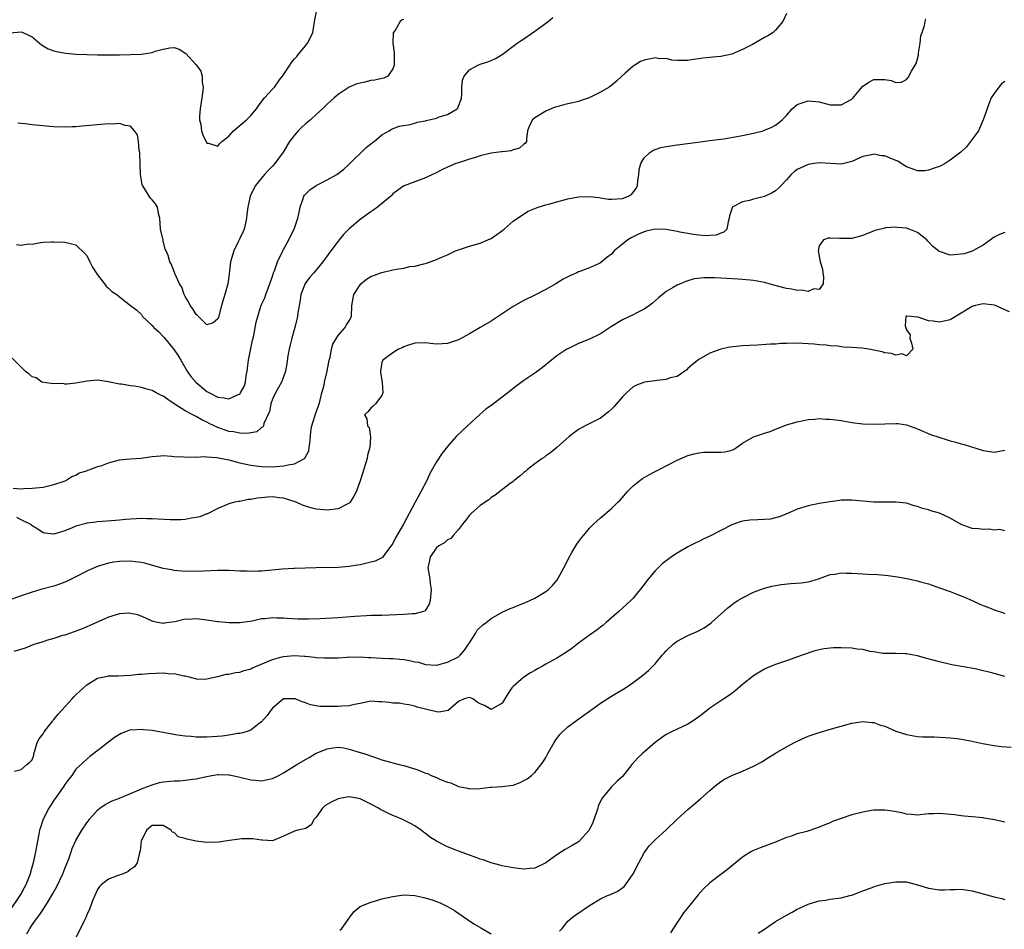
# Model space of a CAD drawing. Units: inches. Extents: x 2610000 to 2613000, y 1500000 to 1503000.
# Drawn here: x 2610159 to 2610339, y 1501259 to 1501425 of the extents above; entities that cross this region are included whole.
import ezdxf

# ---------------------------------------------------------------- set-up
doc = ezdxf.new("R2010")
doc.units = ezdxf.units.IN
doc.header["$MEASUREMENT"] = 0
doc.layers.add('LD26101500_2ft', color=217, linetype='Continuous')

msp = doc.modelspace()

# ---------------------------------------------------------------- linework, layer by layer
at = {"layer": 'LD26101500_2ft'}
for points, elevation in [([(2610157, 1501422.93), (2610159, 1501423.12), (2610159.3, 1501423), (2610161, 1501422.17), (2610162.7, 1501420.7), (2610163, 1501420.56), (2610163.96, 1501419.96), (2610165, 1501419.61), (2610165.47, 1501419.47), (2610167.18, 1501419.18), (2610169.03, 1501419.03), (2610171, 1501418.95), (2610173, 1501418.9), (2610177, 1501418.89), (2610179, 1501418.92), (2610181, 1501419), (2610183, 1501419.34), (2610183.54, 1501419.54), (2610185, 1501419.94), (2610186.19, 1501420.19), (2610187, 1501420.21), (2610187.92, 1501419.92), (2610189.11, 1501419.11), (2610191, 1501417.03), (2610191.87, 1501415.87), (2610192.14, 1501415), (2610192.14, 1501413.86), (2610192.32, 1501413), (2610192.27, 1501412.27), (2610192.04, 1501411), (2610191.74, 1501409), (2610191.64, 1501407.64), (2610191.66, 1501407), (2610191.87, 1501406.13), (2610192, 1501405), (2610192.22, 1501404.22), (2610193, 1501402.75), (2610193.26, 1501402.74), (2610195, 1501402.19), (2610195.35, 1501402.65), (2610195.73, 1501403), (2610197, 1501404), (2610197.88, 1501405), (2610200.23, 1501407), (2610201, 1501407.77), (2610202.07, 1501409), (2610202.43, 1501409.57), (2610203.27, 1501410.73), (2610203.5, 1501411), (2610205, 1501412.58), (2610205.36, 1501413), (2610206.29, 1501414.29), (2610206.83, 1501415), (2610208.14, 1501417), (2610208.49, 1501417.51), (2610209, 1501418.17), (2610209.41, 1501418.59), (2610209.77, 1501419), (2610211, 1501420.54), (2610211.42, 1501421), (2610211.95, 1501422.05), (2610212.36, 1501423), (2610212.73, 1501425.27), (2610213.12, 1501427.12)], 8334), ([(2610299, 1501426.44), (2610298.37, 1501425), (2610297, 1501423.41), (2610296.59, 1501423), (2610295.63, 1501422.37), (2610295, 1501422.05), (2610292.79, 1501420.79), (2610291, 1501419.84), (2610289, 1501419.01), (2610287, 1501418.61), (2610285.53, 1501418.47), (2610285, 1501418.39), (2610283.72, 1501418.28), (2610283, 1501418.13), (2610281.95, 1501418.05), (2610281, 1501417.85), (2610279, 1501417.86), (2610278.07, 1501417.93), (2610277, 1501418.21), (2610275.82, 1501418.18), (2610275, 1501418.34), (2610273.92, 1501418.08), (2610273, 1501417.93), (2610272.34, 1501417.66), (2610271.25, 1501417), (2610271, 1501416.82), (2610269.53, 1501415.53), (2610268.9, 1501415), (2610267.93, 1501414.07), (2610267, 1501413.29), (2610266.56, 1501413), (2610265, 1501412.04), (2610262.94, 1501411), (2610261.49, 1501410.51), (2610261, 1501410.37), (2610259.91, 1501410.09), (2610259, 1501409.91), (2610258.29, 1501409.71), (2610257, 1501409.4), (2610256.72, 1501409.28), (2610255.96, 1501409), (2610255, 1501408.56), (2610253, 1501407.33), (2610252.54, 1501407), (2610252.02, 1501405.98), (2610251.65, 1501405), (2610251.47, 1501403.47), (2610251.45, 1501403), (2610251.25, 1501402.75), (2610251, 1501402.55), (2610250.18, 1501401.81), (2610249, 1501401.48), (2610248.68, 1501401.32), (2610247, 1501401.14), (2610246.89, 1501401.11), (2610245, 1501400.87), (2610243, 1501400.39), (2610242.1, 1501400.1), (2610241, 1501399.78), (2610239.21, 1501399.21), (2610239, 1501399.15), (2610238.53, 1501399), (2610237, 1501398.34), (2610236.09, 1501397.91), (2610234.78, 1501397.22), (2610234.27, 1501397), (2610233, 1501396.37), (2610229.07, 1501394.93), (2610229, 1501394.89), (2610227, 1501393.42), (2610226.81, 1501393.19), (2610226.61, 1501393), (2610224.18, 1501391), (2610223.5, 1501390.5), (2610223, 1501390.18), (2610221, 1501388.75), (2610219, 1501387.01), (2610217.98, 1501386.02), (2610217.17, 1501385), (2610217, 1501384.8), (2610215.63, 1501383), (2610214.19, 1501381), (2610212.55, 1501379), (2610211.81, 1501378.19), (2610210.98, 1501377.02), (2610210.19, 1501375), (2610210.02, 1501373.98), (2610209.65, 1501371.65), (2610209.58, 1501371), (2610209.09, 1501369), (2610208.5, 1501367), (2610208.22, 1501365.78), (2610208.01, 1501365), (2610207.81, 1501363.81), (2610207.6, 1501362.4), (2610207.34, 1501361), (2610207, 1501359.98), (2610206.65, 1501359), (2610205.56, 1501357), (2610205, 1501355.87), (2610204.66, 1501355), (2610204.42, 1501353.58), (2610203.41, 1501351.41), (2610203.35, 1501351), (2610203.24, 1501350.76), (2610203, 1501350.65), (2610202.1, 1501349.9), (2610201, 1501349.73), (2610200.4, 1501349.6), (2610199, 1501349.63), (2610197.86, 1501349.86), (2610197, 1501349.95), (2610195, 1501350.66), (2610193.41, 1501351.41), (2610193, 1501351.65), (2610192.06, 1501352.06), (2610191, 1501352.72), (2610190.8, 1501352.8), (2610190.44, 1501353), (2610189, 1501353.75), (2610187.01, 1501355.01), (2610185.81, 1501355.81), (2610185, 1501356.4), (2610184.58, 1501356.58), (2610183.73, 1501357), (2610183, 1501357.44), (2610181.76, 1501357.76), (2610181, 1501358.01), (2610179.75, 1501358.25), (2610179, 1501358.32), (2610177.38, 1501358.62), (2610177, 1501358.63), (2610175.2, 1501359), (2610175, 1501359.06), (2610173, 1501359.34), (2610171, 1501359.17), (2610169, 1501358.81), (2610167.39, 1501358.61), (2610167, 1501358.63), (2610166.71, 1501358.71), (2610165, 1501358.67), (2610163.09, 1501358.91), (2610162.8, 1501359), (2610161.74, 1501359.74), (2610161, 1501359.98), (2610160.46, 1501360.46), (2610159.72, 1501361), (2610159, 1501361.74), (2610157.34, 1501363.34)], 8340), ([(2610158.18, 1501384.18), (2610159, 1501384.05), (2610160.3, 1501384.3), (2610161, 1501384.25), (2610162.55, 1501384.55), (2610163, 1501384.61), (2610164.64, 1501384.64), (2610165, 1501384.67), (2610167, 1501384.6), (2610168.27, 1501384.27), (2610169, 1501384.12), (2610169.55, 1501383.55), (2610170.15, 1501383), (2610171, 1501382.13), (2610171.57, 1501381), (2610172.03, 1501380.03), (2610173, 1501378.62), (2610174.25, 1501377), (2610174.54, 1501376.54), (2610175, 1501376.21), (2610175.59, 1501375.59), (2610176.51, 1501375), (2610177, 1501374.59), (2610179.01, 1501373), (2610180.17, 1501372.17), (2610181, 1501371.34), (2610181.23, 1501371), (2610183, 1501369.35), (2610183.27, 1501369), (2610184.17, 1501368.17), (2610185, 1501367.34), (2610185.16, 1501367.16), (2610187, 1501364.88), (2610187.76, 1501363.76), (2610188.19, 1501363), (2610189.39, 1501361), (2610190.04, 1501360.04), (2610190.97, 1501358.97), (2610193, 1501357.27), (2610193.48, 1501357), (2610195, 1501356.21), (2610196.13, 1501356.13), (2610197, 1501355.91), (2610198.73, 1501356.73), (2610199, 1501356.8), (2610199.16, 1501357), (2610199.82, 1501358.18), (2610200.04, 1501359), (2610200.18, 1501360.18), (2610200.35, 1501361), (2610200.44, 1501361.56), (2610200.6, 1501363), (2610201, 1501365.14), (2610201.34, 1501366.66), (2610201.44, 1501367), (2610201.6, 1501367.6), (2610202.02, 1501369.98), (2610202.29, 1501371), (2610202.88, 1501372.88), (2610203, 1501373.19), (2610203.56, 1501374.44), (2610203.74, 1501375), (2610204.18, 1501376.18), (2610204.52, 1501377), (2610205, 1501378.37), (2610205.2, 1501379), (2610205.34, 1501379.34), (2610205.93, 1501381), (2610206.86, 1501383), (2610207, 1501383.28), (2610207.98, 1501385), (2610208.31, 1501385.69), (2610208.96, 1501387), (2610209.61, 1501389), (2610209.79, 1501389.79), (2610210.02, 1501391), (2610210.57, 1501392.57), (2610210.7, 1501393), (2610210.82, 1501393.18), (2610211, 1501393.39), (2610211.81, 1501394.19), (2610212.96, 1501395), (2610215, 1501395.99), (2610216.73, 1501397), (2610217, 1501397.19), (2610218.01, 1501397.99), (2610219, 1501398.89), (2610222.1, 1501401.9), (2610223.22, 1501402.78), (2610223.56, 1501403), (2610225, 1501404.23), (2610226.35, 1501405), (2610226.74, 1501405.26), (2610228.17, 1501405.83), (2610229, 1501405.98), (2610230.16, 1501406.16), (2610231, 1501406.4), (2610231.43, 1501406.57), (2610233, 1501406.83), (2610233.13, 1501406.87), (2610235, 1501407.31), (2610235.51, 1501407.51), (2610237, 1501407.94), (2610238.77, 1501409), (2610238.87, 1501409.13), (2610239, 1501409.48), (2610239.44, 1501410.56), (2610239.54, 1501411), (2610239.62, 1501411.62), (2610239.62, 1501413), (2610239.72, 1501414.28), (2610240.04, 1501415), (2610241, 1501416.16), (2610242.54, 1501417), (2610242.86, 1501417.14), (2610243, 1501417.19), (2610244.4, 1501417.6), (2610245, 1501417.84), (2610245.8, 1501418.2), (2610247, 1501418.94), (2610249.76, 1501421), (2610250.5, 1501421.5), (2610251, 1501421.81), (2610253, 1501423.21), (2610255.42, 1501425), (2610256.29, 1501425.71)], 8338), ([(2610157.55, 1501339.55), (2610159, 1501339.47), (2610159.52, 1501339.52), (2610161, 1501339.56), (2610161.66, 1501339.66), (2610163, 1501339.74), (2610164, 1501340), (2610165, 1501340.23), (2610166.87, 1501340.87), (2610167.2, 1501341), (2610168.27, 1501341.73), (2610169, 1501341.94), (2610169.63, 1501342.37), (2610171, 1501342.75), (2610171.16, 1501342.84), (2610171.64, 1501343), (2610173, 1501343.53), (2610173.74, 1501343.74), (2610175, 1501344.24), (2610177, 1501344.73), (2610178.92, 1501344.92), (2610180.95, 1501345.05), (2610183, 1501345.39), (2610184.48, 1501345.52), (2610185, 1501345.55), (2610186.54, 1501345.46), (2610187, 1501345.38), (2610188.72, 1501345.28), (2610189, 1501345.22), (2610190.69, 1501345.31), (2610191, 1501345.26), (2610192.63, 1501345.37), (2610193, 1501345.31), (2610194.81, 1501345.19), (2610197, 1501344.75), (2610199, 1501344.24), (2610201, 1501343.79), (2610203, 1501343.52), (2610205, 1501343.48), (2610207, 1501343.64), (2610207.84, 1501343.84), (2610209, 1501344.01), (2610210.83, 1501345), (2610210.92, 1501345.08), (2610211.62, 1501346.38), (2610211.72, 1501347), (2610211.8, 1501347.8), (2610211.93, 1501349), (2610212.02, 1501349.98), (2610212.21, 1501351), (2610212.76, 1501352.76), (2610212.85, 1501353.15), (2610213, 1501353.51), (2610213.38, 1501354.62), (2610213.5, 1501355), (2610213.7, 1501355.7), (2610214.03, 1501357), (2610214.42, 1501358.42), (2610214.53, 1501359), (2610215.01, 1501361), (2610215.38, 1501363), (2610215.51, 1501363.51), (2610215.8, 1501365), (2610216.04, 1501365.96), (2610216.67, 1501367), (2610217, 1501367.51), (2610218.31, 1501369), (2610218.53, 1501369.47), (2610219, 1501370.18), (2610219.42, 1501371), (2610219.53, 1501373), (2610219.89, 1501375), (2610221, 1501376.82), (2610221.15, 1501377), (2610222.17, 1501377.83), (2610223, 1501378.31), (2610223.48, 1501378.52), (2610225, 1501379.03), (2610227, 1501379.52), (2610227.67, 1501379.67), (2610229, 1501379.86), (2610230.12, 1501380.12), (2610231, 1501380.23), (2610232.65, 1501380.65), (2610233, 1501380.72), (2610234.69, 1501381.31), (2610235, 1501381.4), (2610236.09, 1501381.91), (2610237, 1501382.31), (2610238.45, 1501383), (2610239, 1501383.22), (2610241, 1501383.87), (2610243, 1501384.43), (2610244.41, 1501385), (2610244.82, 1501385.18), (2610245, 1501385.28), (2610246.02, 1501385.98), (2610247.36, 1501387), (2610249, 1501388.42), (2610249.79, 1501389), (2610251.75, 1501390.25), (2610253.6, 1501391), (2610255, 1501391.44), (2610255.57, 1501391.57), (2610257, 1501392.01), (2610259, 1501392.51), (2610261, 1501392.87), (2610263, 1501392.97), (2610264.75, 1501392.75), (2610265, 1501392.74), (2610266.49, 1501392.5), (2610267, 1501392.45), (2610269, 1501392.57), (2610270.11, 1501393), (2610270.66, 1501393.34), (2610271.55, 1501394.45), (2610271.75, 1501395), (2610271.82, 1501395.82), (2610271.99, 1501397), (2610272.09, 1501397.91), (2610272.4, 1501399), (2610273, 1501400.04), (2610274.02, 1501401), (2610274.6, 1501401.4), (2610275, 1501401.59), (2610276.06, 1501401.94), (2610277, 1501402.14), (2610279, 1501402.42), (2610279.54, 1501402.46), (2610283.73, 1501403), (2610285, 1501403.2), (2610287, 1501403.48), (2610287.54, 1501403.54), (2610291, 1501404.1), (2610293, 1501404.53), (2610294.75, 1501405), (2610295, 1501405.08), (2610296.33, 1501405.67), (2610297, 1501406.02), (2610297.58, 1501406.42), (2610298.26, 1501407), (2610299, 1501407.76), (2610300.08, 1501409), (2610300.55, 1501409.45), (2610301, 1501409.77), (2610301.87, 1501410.13), (2610303, 1501410.49), (2610305, 1501410.28), (2610307, 1501409.75), (2610309, 1501409.75), (2610311, 1501410.8), (2610311.12, 1501410.88), (2610312.93, 1501413.07), (2610314.1, 1501413.9), (2610315, 1501414.38), (2610315.65, 1501414.35), (2610317, 1501414.35), (2610318.19, 1501414.19), (2610319, 1501413.81), (2610320.09, 1501413.91), (2610321, 1501414.38), (2610321.29, 1501414.71), (2610321.89, 1501415.89), (2610322.72, 1501417.28), (2610323, 1501418.17), (2610323.16, 1501418.84), (2610323.19, 1501419.19), (2610323.47, 1501421), (2610323.63, 1501422.37), (2610323.82, 1501423), (2610324.27, 1501424.27), (2610324.4, 1501425), (2610324.52, 1501425.48)], 8342), ([(2610229, 1501425.37), (2610228.69, 1501425.31), (2610228.37, 1501425), (2610227.58, 1501423.58), (2610227.13, 1501423), (2610227.09, 1501422.91), (2610227.02, 1501421), (2610227.25, 1501419.25), (2610227.22, 1501419), (2610227.22, 1501418.78), (2610227.27, 1501417), (2610227, 1501416.31), (2610226.06, 1501415), (2610225.38, 1501414.62), (2610225, 1501414.58), (2610223.73, 1501414.27), (2610223, 1501414.17), (2610221.89, 1501413.89), (2610221, 1501413.73), (2610220.41, 1501413.59), (2610219, 1501412.95), (2610217, 1501411.61), (2610216.29, 1501411), (2610215, 1501409.83), (2610214.14, 1501409), (2610213, 1501407.96), (2610211.91, 1501407), (2610211, 1501406.27), (2610210.34, 1501405.66), (2610209.7, 1501405), (2610209, 1501404.21), (2610208.09, 1501403), (2610206.91, 1501401.09), (2610205.41, 1501399), (2610205, 1501398.51), (2610204.23, 1501397.77), (2610203.53, 1501397), (2610201.9, 1501395), (2610201.57, 1501394.43), (2610200.93, 1501393), (2610200.49, 1501391), (2610200.29, 1501389.71), (2610200.26, 1501389), (2610200.07, 1501388.07), (2610199.81, 1501387), (2610199.56, 1501386.44), (2610199, 1501385.27), (2610198.79, 1501384.79), (2610197.91, 1501383), (2610197.31, 1501381), (2610197, 1501378.25), (2610196.82, 1501377), (2610196.27, 1501375), (2610195.94, 1501374.06), (2610195.68, 1501373), (2610195.1, 1501370.9), (2610195, 1501370.59), (2610194.16, 1501369.84), (2610193, 1501369.49), (2610191.42, 1501371), (2610191.23, 1501371.23), (2610191, 1501371.37), (2610190.41, 1501372.41), (2610189.95, 1501373), (2610189.65, 1501373.65), (2610189, 1501374.66), (2610188.84, 1501375), (2610188.37, 1501376.37), (2610188, 1501377), (2610187.12, 1501378.88), (2610186.49, 1501380.49), (2610186.22, 1501381), (2610185.87, 1501382.13), (2610185.53, 1501383), (2610185.34, 1501383.34), (2610185, 1501384.84), (2610184.96, 1501384.96), (2610184.51, 1501387), (2610184.38, 1501389), (2610184.13, 1501389.87), (2610183.93, 1501391), (2610183.61, 1501391.61), (2610183, 1501392.36), (2610182.67, 1501392.67), (2610182.43, 1501393), (2610181.58, 1501394.42), (2610181.19, 1501395), (2610181.14, 1501395.14), (2610180.82, 1501397), (2610180.76, 1501399), (2610180.73, 1501400.73), (2610180.71, 1501401), (2610180.62, 1501401.38), (2610180.49, 1501403), (2610180.26, 1501404.26), (2610179.76, 1501405), (2610179, 1501405.82), (2610178.06, 1501405.94), (2610177, 1501406.3), (2610175.79, 1501406.21), (2610175, 1501406.23), (2610170.19, 1501405.81), (2610169, 1501405.72), (2610168.32, 1501405.68), (2610167, 1501405.63), (2610165, 1501405.68), (2610164.26, 1501405.74), (2610161, 1501406.09), (2610159.75, 1501406.25), (2610158.41, 1501406.41)], 8336), ([(2610339, 1501414.03), (2610338.39, 1501413.61), (2610337.86, 1501413), (2610337, 1501411.83), (2610336.5, 1501411), (2610336.06, 1501409.94), (2610335.75, 1501409), (2610335.02, 1501407), (2610334.14, 1501405), (2610332.71, 1501403), (2610331.95, 1501402.05), (2610330.92, 1501401.08), (2610329, 1501399.59), (2610328.03, 1501399), (2610327.37, 1501398.63), (2610327, 1501398.46), (2610326.22, 1501398.22), (2610325, 1501397.75), (2610324.35, 1501397.65), (2610323, 1501397.68), (2610322, 1501398), (2610321, 1501398.41), (2610320.03, 1501399), (2610319.4, 1501399.4), (2610319, 1501399.55), (2610317.99, 1501399.99), (2610317, 1501400.39), (2610316.4, 1501400.4), (2610315, 1501400.73), (2610314.59, 1501400.59), (2610313, 1501400.3), (2610311, 1501399.36), (2610309, 1501398.86), (2610305.11, 1501399.11), (2610304.07, 1501399), (2610303, 1501398.84), (2610301, 1501397.93), (2610300.47, 1501397.53), (2610299.89, 1501397), (2610299, 1501396.03), (2610298.08, 1501395), (2610297.54, 1501394.46), (2610297, 1501393.98), (2610296.39, 1501393.61), (2610295, 1501392.97), (2610293, 1501392.49), (2610292.23, 1501392.23), (2610291, 1501391.99), (2610289.11, 1501391), (2610289, 1501390.73), (2610288.6, 1501389.4), (2610288.56, 1501389), (2610288.35, 1501388.35), (2610288.12, 1501387), (2610287.58, 1501386.42), (2610287, 1501386.26), (2610286.13, 1501385.87), (2610285, 1501385.82), (2610284.26, 1501385.74), (2610283, 1501385.89), (2610282.01, 1501385.99), (2610281, 1501386.2), (2610279.54, 1501386.46), (2610279, 1501386.58), (2610277, 1501386.91), (2610275, 1501386.97), (2610273.38, 1501386.62), (2610273, 1501386.5), (2610271.96, 1501386.04), (2610271, 1501385.56), (2610270.63, 1501385.37), (2610270.02, 1501385), (2610269, 1501384.25), (2610267.51, 1501383), (2610267, 1501382.43), (2610266.18, 1501381.82), (2610265, 1501380.8), (2610264.62, 1501380.62), (2610263, 1501379.91), (2610261.23, 1501379.23), (2610261, 1501379.16), (2610260.68, 1501379), (2610259.49, 1501378.51), (2610259, 1501378.28), (2610258.19, 1501377.81), (2610256.84, 1501377), (2610255, 1501375.95), (2610253, 1501374.89), (2610251, 1501373.91), (2610250.41, 1501373.59), (2610249, 1501372.8), (2610245.52, 1501370.48), (2610245, 1501370.16), (2610243, 1501368.98), (2610241, 1501367.85), (2610239, 1501366.75), (2610237, 1501366.03), (2610236, 1501366), (2610235, 1501365.91), (2610233.92, 1501366.08), (2610233, 1501366.18), (2610231, 1501366.11), (2610229.7, 1501365.7), (2610229, 1501365.43), (2610228.73, 1501365.27), (2610228.02, 1501365), (2610227, 1501364.36), (2610225.15, 1501363), (2610225, 1501362.55), (2610224.72, 1501361), (2610224.72, 1501360.72), (2610225.04, 1501358.96), (2610225.17, 1501357), (2610225, 1501356.54), (2610223.85, 1501355), (2610223.42, 1501354.58), (2610223, 1501354.2), (2610222.45, 1501353.55), (2610221.8, 1501353), (2610222.27, 1501352.27), (2610222.35, 1501351), (2610222.65, 1501350.65), (2610222.93, 1501348.93), (2610222.77, 1501347), (2610222.37, 1501345.63), (2610222.29, 1501345), (2610222.01, 1501344.01), (2610221.09, 1501341.09), (2610220.33, 1501339), (2610219.88, 1501338.12), (2610219.18, 1501337), (2610219, 1501336.81), (2610218.66, 1501336.66), (2610217, 1501335.78), (2610215, 1501335.55), (2610213.66, 1501335.66), (2610213, 1501335.76), (2610211.99, 1501335.99), (2610211, 1501336.29), (2610210.48, 1501336.48), (2610209.34, 1501337), (2610207, 1501337.77), (2610206.19, 1501337.81), (2610205, 1501337.98), (2610204.1, 1501337.9), (2610203, 1501337.82), (2610202.25, 1501337.75), (2610201, 1501337.5), (2610200.51, 1501337.49), (2610199, 1501337.15), (2610198.84, 1501337.16), (2610198.03, 1501337), (2610197, 1501336.69), (2610195, 1501335.87), (2610193.11, 1501334.89), (2610193, 1501334.87), (2610191.69, 1501334.31), (2610191, 1501334.2), (2610190.11, 1501334.11), (2610189, 1501333.85), (2610188.24, 1501333.76), (2610186.25, 1501333.75), (2610183, 1501333.97), (2610181.97, 1501333.97), (2610181, 1501334.01), (2610180.03, 1501333.97), (2610179, 1501333.87), (2610178.18, 1501333.82), (2610177, 1501333.69), (2610176.34, 1501333.66), (2610173, 1501333.44), (2610172.65, 1501333.35), (2610171, 1501333.16), (2610170.89, 1501333.11), (2610169, 1501332.6), (2610168.33, 1501332.33), (2610167, 1501331.77), (2610165, 1501331.17), (2610163.36, 1501331.36), (2610163, 1501331.42), (2610162.06, 1501332.06), (2610161, 1501332.7), (2610160.85, 1501332.85), (2610160.63, 1501333), (2610159, 1501333.77), (2610158.19, 1501334.19)], 8344), ([(2610339, 1501386.37), (2610338.01, 1501385.99), (2610337, 1501385.5), (2610335, 1501384.08), (2610333, 1501382.98), (2610331.51, 1501382.49), (2610331, 1501382.38), (2610329.73, 1501382.27), (2610329, 1501382.24), (2610327, 1501382.87), (2610326.92, 1501382.92), (2610326.83, 1501383), (2610325.8, 1501383.8), (2610325, 1501384.69), (2610324.84, 1501384.84), (2610324.73, 1501385), (2610323, 1501386.36), (2610321.49, 1501387), (2610321, 1501387.17), (2610319.29, 1501387.29), (2610319, 1501387.35), (2610317.2, 1501387.2), (2610317, 1501387.19), (2610315.26, 1501386.74), (2610313.82, 1501386.18), (2610313, 1501385.8), (2610312.35, 1501385.65), (2610311, 1501385.3), (2610309, 1501385.25), (2610308.7, 1501385.3), (2610307, 1501385.33), (2610306.64, 1501385.36), (2610305.8, 1501385), (2610305, 1501383.94), (2610304.84, 1501383), (2610305.2, 1501381), (2610305.64, 1501379.64), (2610305.67, 1501379), (2610305.78, 1501378.22), (2610305.75, 1501377), (2610305, 1501375.96), (2610304.03, 1501376.03), (2610303, 1501375.58), (2610301.84, 1501375.84), (2610301, 1501375.77), (2610300.02, 1501376.02), (2610299, 1501376.14), (2610296.73, 1501376.73), (2610295.83, 1501377), (2610295, 1501377.22), (2610293, 1501377.57), (2610292.35, 1501377.65), (2610290.16, 1501377.84), (2610288.02, 1501377.98), (2610287, 1501378.02), (2610285.92, 1501378.08), (2610283.93, 1501378.07), (2610282.14, 1501377.86), (2610281, 1501377.52), (2610280.58, 1501377.42), (2610279, 1501376.73), (2610278.29, 1501376.29), (2610277, 1501375.58), (2610275.58, 1501374.42), (2610274.54, 1501373.46), (2610273.95, 1501373), (2610273, 1501372.34), (2610271.67, 1501371.67), (2610271, 1501371.31), (2610269, 1501370.37), (2610267, 1501369.16), (2610265, 1501367.84), (2610263, 1501366.82), (2610261, 1501366.03), (2610259, 1501365.1), (2610258.83, 1501365), (2610257, 1501363.77), (2610256.02, 1501363), (2610254.36, 1501361.64), (2610253, 1501360.63), (2610251, 1501359.28), (2610249, 1501357.81), (2610248.57, 1501357.43), (2610247, 1501356.24), (2610245.15, 1501354.85), (2610243.99, 1501354.01), (2610242.92, 1501353.08), (2610240.66, 1501351), (2610239.79, 1501350.21), (2610238.6, 1501349), (2610237, 1501347.18), (2610236.05, 1501345.95), (2610235, 1501344.4), (2610233.77, 1501342.23), (2610233.2, 1501341), (2610232.18, 1501339), (2610231.74, 1501338.26), (2610231.1, 1501337), (2610228.95, 1501333), (2610227.51, 1501330.49), (2610227, 1501329.47), (2610226.82, 1501329.18), (2610225.66, 1501327.66), (2610225.11, 1501326.89), (2610225, 1501326.82), (2610223.78, 1501326.22), (2610223, 1501326), (2610221, 1501325.57), (2610220.51, 1501325.49), (2610219, 1501325.22), (2610217, 1501325.06), (2610213, 1501325), (2610209, 1501324.87), (2610208.87, 1501324.87), (2610206.76, 1501324.77), (2610203, 1501324.4), (2610202.39, 1501324.39), (2610201, 1501324.32), (2610200.37, 1501324.37), (2610199, 1501324.4), (2610197, 1501324.51), (2610195, 1501324.51), (2610192.37, 1501324.37), (2610190.31, 1501324.31), (2610188.39, 1501324.39), (2610187, 1501324.51), (2610186.6, 1501324.6), (2610185, 1501324.9), (2610181.81, 1501325.81), (2610181, 1501325.95), (2610179.92, 1501326.08), (2610179, 1501326.21), (2610177, 1501326.17), (2610175.97, 1501326.03), (2610175, 1501325.84), (2610173.33, 1501325.33), (2610172.81, 1501325.19), (2610171, 1501324.38), (2610169, 1501323.35), (2610167.43, 1501322.57), (2610167, 1501322.39), (2610166, 1501322), (2610165, 1501321.66), (2610162.59, 1501321), (2610161, 1501320.53), (2610160.28, 1501320.28), (2610159, 1501319.88), (2610157, 1501319.16)], 8346), ([(2610339.82, 1501371.82), (2610338.44, 1501372.44), (2610337.24, 1501373), (2610337, 1501373.08), (2610335, 1501373.31), (2610333.6, 1501373), (2610333, 1501372.83), (2610331, 1501371.58), (2610329, 1501370.38), (2610327.85, 1501370.15), (2610327, 1501369.94), (2610325.83, 1501370.17), (2610325, 1501370.2), (2610323.14, 1501370.86), (2610323, 1501370.85), (2610321.75, 1501371), (2610321.05, 1501371.05), (2610321, 1501371.09), (2610320.89, 1501371), (2610320.74, 1501369.26), (2610321, 1501368.57), (2610321.65, 1501367.65), (2610321.62, 1501367), (2610321.9, 1501366.1), (2610322.11, 1501365), (2610321, 1501363.78), (2610320.16, 1501364.16), (2610319, 1501363.9), (2610318.23, 1501364.23), (2610317, 1501364.37), (2610316.51, 1501364.51), (2610315, 1501364.85), (2610314.11, 1501365), (2610312.81, 1501365.19), (2610311, 1501365.33), (2610309.39, 1501365.39), (2610308.44, 1501365.56), (2610307, 1501365.62), (2610306.26, 1501365.74), (2610305, 1501365.81), (2610304.07, 1501365.93), (2610303, 1501366.01), (2610302.04, 1501366.04), (2610301, 1501366.11), (2610299, 1501366.08), (2610297.97, 1501366.03), (2610297, 1501365.96), (2610296.07, 1501365.93), (2610293.72, 1501365.72), (2610292.31, 1501365.69), (2610291, 1501365.6), (2610290.42, 1501365.58), (2610288.63, 1501365.37), (2610287, 1501365.02), (2610285, 1501364.27), (2610283, 1501363.12), (2610281.81, 1501362.19), (2610281, 1501361.46), (2610280.77, 1501361.23), (2610280.45, 1501361), (2610279, 1501360.03), (2610277.75, 1501359.75), (2610277, 1501359.45), (2610275.29, 1501359.29), (2610275, 1501359.23), (2610273.03, 1501358.97), (2610271.56, 1501358.44), (2610271, 1501358.13), (2610269.73, 1501357), (2610269, 1501356.28), (2610267.49, 1501354.51), (2610267, 1501354.02), (2610266.45, 1501353.55), (2610265.77, 1501353), (2610265, 1501352.41), (2610262.21, 1501351), (2610261, 1501350.32), (2610260.24, 1501349.76), (2610259.24, 1501349), (2610257, 1501347), (2610255.91, 1501346.09), (2610255, 1501345.47), (2610254.74, 1501345.26), (2610254.34, 1501345), (2610253, 1501344.04), (2610251.65, 1501343), (2610251.31, 1501342.69), (2610251, 1501342.47), (2610250.24, 1501341.76), (2610249.23, 1501341), (2610249, 1501340.81), (2610248.22, 1501340.22), (2610245.72, 1501338.28), (2610245, 1501337.84), (2610244.54, 1501337.46), (2610243, 1501336.4), (2610241.39, 1501335), (2610241, 1501334.61), (2610240.32, 1501333.68), (2610239.75, 1501333), (2610239, 1501332.03), (2610238.09, 1501331), (2610237.62, 1501330.38), (2610237, 1501330.1), (2610236.44, 1501329.56), (2610235.43, 1501329), (2610235, 1501328.68), (2610233.82, 1501327), (2610233.69, 1501326.31), (2610233.42, 1501325), (2610233.76, 1501323), (2610233.86, 1501322.14), (2610234.04, 1501321), (2610233.84, 1501319), (2610233.65, 1501318.35), (2610233, 1501317.24), (2610232.9, 1501317.1), (2610232.63, 1501317), (2610231, 1501316.55), (2610230.58, 1501316.58), (2610229, 1501316.48), (2610225, 1501316.29), (2610223, 1501316.24), (2610222.2, 1501316.2), (2610220.08, 1501316.08), (2610217, 1501315.83), (2610213.65, 1501315.65), (2610211.59, 1501315.59), (2610209.6, 1501315.6), (2610207.7, 1501315.7), (2610207, 1501315.78), (2610205.77, 1501315.77), (2610205, 1501315.84), (2610203.66, 1501315.66), (2610203, 1501315.65), (2610201.25, 1501315.25), (2610199, 1501314.91), (2610197, 1501314.94), (2610195.12, 1501315.12), (2610195, 1501315.12), (2610193.36, 1501315.36), (2610193, 1501315.39), (2610191, 1501315.64), (2610189.56, 1501315.56), (2610189, 1501315.59), (2610187.11, 1501315.11), (2610185.16, 1501314.84), (2610185, 1501314.79), (2610183.96, 1501315), (2610183.18, 1501315.18), (2610183, 1501315.24), (2610181.81, 1501315.81), (2610180.37, 1501316.37), (2610179, 1501316.65), (2610178.67, 1501316.67), (2610177, 1501316.56), (2610176.38, 1501316.38), (2610175, 1501315.94), (2610171.56, 1501314.44), (2610171, 1501314.18), (2610170.17, 1501313.83), (2610168.73, 1501313.27), (2610167, 1501312.69), (2610166.58, 1501312.58), (2610165, 1501312.04), (2610163.67, 1501311.67), (2610163, 1501311.43), (2610161.53, 1501311), (2610161, 1501310.82), (2610159.72, 1501310.28), (2610157.69, 1501309.69)], 8348), ([(2610157.76, 1501287.76), (2610159, 1501288.07), (2610160.05, 1501289), (2610160.58, 1501289.42), (2610161, 1501289.83), (2610161.3, 1501290.7), (2610161.34, 1501291), (2610161.48, 1501291.48), (2610161.96, 1501293), (2610162.31, 1501293.69), (2610163, 1501294.6), (2610163.22, 1501295), (2610164.06, 1501296.06), (2610164.78, 1501297), (2610164.86, 1501297.14), (2610165, 1501297.26), (2610165.79, 1501298.21), (2610166.53, 1501299), (2610167, 1501299.55), (2610168.36, 1501301), (2610168.62, 1501301.38), (2610169, 1501301.72), (2610169.65, 1501302.35), (2610171, 1501303.6), (2610173, 1501304.78), (2610174.82, 1501305.18), (2610175, 1501305.24), (2610176.75, 1501305.25), (2610179, 1501305.35), (2610180.47, 1501305.53), (2610181, 1501305.54), (2610182.32, 1501305.68), (2610185, 1501305.76), (2610186.38, 1501305.62), (2610187, 1501305.64), (2610188.77, 1501305.23), (2610189, 1501305.22), (2610189.97, 1501305), (2610191, 1501304.65), (2610192.63, 1501304.63), (2610193, 1501304.66), (2610194.39, 1501305), (2610194.89, 1501305.11), (2610195, 1501305.12), (2610196.5, 1501305.5), (2610197, 1501305.52), (2610198.19, 1501305.81), (2610199, 1501305.87), (2610199.81, 1501306.19), (2610201, 1501306.48), (2610201.33, 1501306.67), (2610202.06, 1501307), (2610205, 1501308.19), (2610206.7, 1501308.7), (2610207, 1501308.77), (2610208.96, 1501308.96), (2610210.84, 1501308.84), (2610211, 1501308.81), (2610212.66, 1501308.66), (2610213, 1501308.6), (2610214.53, 1501308.53), (2610215, 1501308.49), (2610217, 1501308.54), (2610218.64, 1501308.64), (2610219, 1501308.7), (2610220.67, 1501308.67), (2610221, 1501308.71), (2610222.57, 1501308.57), (2610223, 1501308.56), (2610225, 1501308.45), (2610226.41, 1501308.41), (2610227, 1501308.42), (2610228.27, 1501308.27), (2610229, 1501308.23), (2610230.04, 1501308.04), (2610231, 1501307.81), (2610231.7, 1501307.7), (2610233, 1501307.28), (2610235, 1501307.19), (2610235.23, 1501307.23), (2610237, 1501307.73), (2610239, 1501308.71), (2610239.35, 1501309), (2610240.09, 1501309.91), (2610240.85, 1501311), (2610241, 1501311.28), (2610242.13, 1501313), (2610242.44, 1501313.56), (2610243.44, 1501314.56), (2610244.07, 1501315), (2610245, 1501315.72), (2610247, 1501316.85), (2610248.47, 1501317.53), (2610249, 1501317.74), (2610249.88, 1501318.12), (2610251, 1501318.55), (2610252.08, 1501319), (2610253, 1501319.44), (2610255, 1501320.64), (2610255.46, 1501321), (2610256.23, 1501321.77), (2610257, 1501322.7), (2610257.21, 1501323), (2610258.28, 1501325), (2610259, 1501326.38), (2610259.2, 1501326.8), (2610259.78, 1501327.78), (2610260.47, 1501329), (2610260.68, 1501329.32), (2610261, 1501329.77), (2610261.52, 1501330.48), (2610261.93, 1501331), (2610263, 1501332.24), (2610263.73, 1501333), (2610265, 1501334.16), (2610267, 1501335.83), (2610268.19, 1501337), (2610268.6, 1501337.4), (2610270.02, 1501339), (2610271, 1501340.02), (2610272.21, 1501341), (2610272.67, 1501341.33), (2610273.94, 1501342.06), (2610275, 1501342.61), (2610275.71, 1501343), (2610279, 1501344.67), (2610281, 1501345.53), (2610282.12, 1501345.88), (2610283, 1501346.05), (2610283.85, 1501346.15), (2610285, 1501346.17), (2610285.84, 1501346.16), (2610287, 1501346.17), (2610287.76, 1501346.24), (2610289, 1501346.55), (2610289.33, 1501346.67), (2610289.87, 1501347), (2610291, 1501347.79), (2610293, 1501348.97), (2610295, 1501349.66), (2610296.03, 1501349.97), (2610297, 1501350.35), (2610298.58, 1501351), (2610299, 1501351.15), (2610301, 1501351.74), (2610301.89, 1501351.89), (2610303, 1501352.14), (2610304.21, 1501352.21), (2610305, 1501352.31), (2610306.22, 1501352.22), (2610307, 1501352.22), (2610308.06, 1501352.06), (2610309, 1501351.95), (2610311, 1501351.62), (2610313, 1501351.36), (2610315, 1501351.29), (2610319, 1501351.43), (2610319.39, 1501351.39), (2610321, 1501351.16), (2610323, 1501350.41), (2610325.4, 1501349.4), (2610328.42, 1501348.42), (2610329, 1501348.24), (2610329.98, 1501347.98), (2610331, 1501347.69), (2610331.55, 1501347.55), (2610335, 1501346.47), (2610337, 1501346.19), (2610339, 1501346.54)], 8350), ([(2610339, 1501331.75), (2610338.02, 1501332.02), (2610337, 1501331.9), (2610336.08, 1501332.08), (2610335, 1501331.98), (2610334.15, 1501332.15), (2610333, 1501332.22), (2610331, 1501332.95), (2610329, 1501334.1), (2610327, 1501335), (2610325.44, 1501335.44), (2610325, 1501335.58), (2610323.88, 1501335.88), (2610323, 1501336.22), (2610322.37, 1501336.37), (2610321, 1501336.8), (2610319, 1501337.01), (2610315, 1501337.03), (2610311, 1501337.38), (2610310.64, 1501337.36), (2610309, 1501337.35), (2610308.71, 1501337.29), (2610307, 1501337.1), (2610305, 1501336.78), (2610303, 1501336.36), (2610301, 1501335.72), (2610299.11, 1501334.89), (2610297.7, 1501334.3), (2610296.09, 1501333.91), (2610295, 1501333.82), (2610293.79, 1501333.79), (2610292.31, 1501333.69), (2610291, 1501333.51), (2610290.58, 1501333.42), (2610289, 1501332.84), (2610285, 1501330.77), (2610283.76, 1501330.24), (2610283, 1501329.82), (2610282.43, 1501329.57), (2610281, 1501328.82), (2610279, 1501327.68), (2610277.99, 1501327), (2610277, 1501326.3), (2610276.3, 1501325.7), (2610275, 1501324.46), (2610273.43, 1501322.57), (2610273, 1501321.96), (2610271, 1501319.47), (2610270.53, 1501319), (2610268.37, 1501317), (2610266.06, 1501315), (2610265.48, 1501314.52), (2610265, 1501314.16), (2610264.37, 1501313.63), (2610263, 1501312.68), (2610261, 1501311.21), (2610259.75, 1501310.25), (2610258.57, 1501309.43), (2610257, 1501308.44), (2610255, 1501307.33), (2610254.36, 1501307), (2610253.48, 1501306.52), (2610253, 1501306.2), (2610252.21, 1501305.79), (2610250.98, 1501305), (2610249, 1501303.27), (2610248.77, 1501303), (2610248.07, 1501301.93), (2610247, 1501300.21), (2610245, 1501299.05), (2610243.78, 1501299.78), (2610243, 1501300.11), (2610242.43, 1501300.43), (2610241.65, 1501301), (2610241, 1501301.24), (2610240.06, 1501301), (2610239, 1501300.5), (2610237.15, 1501298.85), (2610235.41, 1501298.59), (2610235, 1501298.64), (2610231.47, 1501299.47), (2610231, 1501299.7), (2610229.91, 1501299.91), (2610229, 1501300.01), (2610228.21, 1501300.21), (2610227, 1501300.2), (2610226.32, 1501300.32), (2610225, 1501300.47), (2610224.46, 1501300.46), (2610223, 1501300.59), (2610221, 1501300.18), (2610220, 1501300), (2610219, 1501299.71), (2610217.69, 1501299.69), (2610217, 1501299.6), (2610213.64, 1501299.64), (2610211.93, 1501299.93), (2610211, 1501300.26), (2610210.44, 1501300.44), (2610209.12, 1501301), (2610209, 1501301.03), (2610207, 1501301), (2610205, 1501299.31), (2610204.74, 1501299), (2610204.02, 1501297.98), (2610203, 1501296.81), (2610202.29, 1501296.29), (2610201, 1501295.31), (2610200.15, 1501295), (2610199.28, 1501294.72), (2610199, 1501294.67), (2610198.64, 1501294.64), (2610197, 1501294.36), (2610195.79, 1501294.21), (2610193.94, 1501294.06), (2610193, 1501294.01), (2610191, 1501294.01), (2610190.11, 1501294.11), (2610189, 1501294.19), (2610187.62, 1501294.38), (2610183, 1501295.19), (2610181.34, 1501295.34), (2610181, 1501295.43), (2610179.28, 1501295.28), (2610179, 1501295.32), (2610178.07, 1501295), (2610177.31, 1501294.69), (2610176.09, 1501293.91), (2610172.31, 1501291), (2610171.55, 1501290.45), (2610171, 1501289.99), (2610169, 1501288.14), (2610168.25, 1501287), (2610167.71, 1501286.29), (2610167, 1501285.32), (2610166.83, 1501285), (2610165.43, 1501283), (2610165, 1501282.45), (2610164.42, 1501281.58), (2610164.06, 1501281), (2610163.02, 1501279), (2610162.56, 1501277.44), (2610162.39, 1501277), (2610162.22, 1501276.22), (2610161.62, 1501273), (2610161.23, 1501271), (2610160.74, 1501269.26), (2610160.68, 1501269), (2610160.49, 1501268.49), (2610159.88, 1501267), (2610159.56, 1501266.45), (2610159, 1501265.41), (2610158.77, 1501265), (2610157, 1501262.42)], 8352), ([(2610160.02, 1501257.98), (2610160.58, 1501259), (2610161, 1501259.62), (2610162.01, 1501261), (2610162.44, 1501261.56), (2610163, 1501262.46), (2610163.24, 1501262.76), (2610163.92, 1501263.92), (2610164.76, 1501265.24), (2610165, 1501265.72), (2610165.48, 1501266.52), (2610166.65, 1501269), (2610167, 1501269.94), (2610167.72, 1501271.72), (2610168.17, 1501273), (2610168.36, 1501273.64), (2610169, 1501275.06), (2610170.11, 1501277), (2610171, 1501278.29), (2610171.31, 1501278.69), (2610171.5, 1501279), (2610173, 1501280.64), (2610173.39, 1501281), (2610174.35, 1501281.65), (2610175.66, 1501282.34), (2610177, 1501282.82), (2610177.11, 1501282.89), (2610177.43, 1501283), (2610179, 1501283.68), (2610180.15, 1501284.15), (2610181, 1501284.55), (2610182.31, 1501285), (2610183, 1501285.3), (2610184.3, 1501285.7), (2610185, 1501285.81), (2610187, 1501286.02), (2610187.97, 1501286.03), (2610189, 1501286.15), (2610190.34, 1501286.34), (2610191, 1501286.4), (2610191.5, 1501286.5), (2610193, 1501286.83), (2610193.9, 1501287), (2610195, 1501287.16), (2610195.16, 1501287.16), (2610197, 1501287.13), (2610197.12, 1501287.12), (2610199, 1501286.7), (2610201, 1501286.19), (2610201.89, 1501286.11), (2610203, 1501286.03), (2610203.83, 1501286.17), (2610205, 1501286.46), (2610206.15, 1501287), (2610207, 1501287.45), (2610209.47, 1501289), (2610211, 1501289.92), (2610211.7, 1501290.3), (2610212.87, 1501291), (2610213, 1501291.06), (2610215, 1501291.84), (2610216.06, 1501292.06), (2610217, 1501292.15), (2610218.05, 1501292.05), (2610219, 1501291.82), (2610221, 1501291.22), (2610221.7, 1501291), (2610223.65, 1501290.35), (2610225, 1501289.85), (2610226.57, 1501289.43), (2610227, 1501289.29), (2610228.17, 1501289), (2610229, 1501288.82), (2610230.38, 1501288.38), (2610231, 1501288.21), (2610231.88, 1501287.88), (2610233, 1501287.42), (2610233.32, 1501287.32), (2610234, 1501287), (2610235, 1501286.59), (2610235.74, 1501286.26), (2610237, 1501285.78), (2610237.64, 1501285.64), (2610239, 1501284.98), (2610240.65, 1501284.65), (2610241, 1501284.52), (2610243, 1501284.63), (2610244.83, 1501284.83), (2610245, 1501284.86), (2610247, 1501284.95), (2610249, 1501285.24), (2610250.31, 1501285.69), (2610251, 1501286.08), (2610251.61, 1501286.39), (2610252.37, 1501287), (2610253, 1501287.55), (2610254.51, 1501289.49), (2610255, 1501290.3), (2610255.35, 1501291), (2610256.49, 1501293), (2610256.69, 1501293.31), (2610257, 1501293.75), (2610257.53, 1501294.47), (2610258.06, 1501295), (2610259, 1501295.87), (2610261.95, 1501298.05), (2610263, 1501298.77), (2610265, 1501300.2), (2610267, 1501301.5), (2610267.95, 1501302.05), (2610269.55, 1501303), (2610271, 1501304), (2610272.7, 1501305.3), (2610273.78, 1501306.22), (2610275, 1501307.44), (2610276.27, 1501309), (2610276.62, 1501309.38), (2610277, 1501309.82), (2610278.27, 1501311), (2610279, 1501311.57), (2610281, 1501312.61), (2610282.67, 1501313.33), (2610283.96, 1501314.04), (2610285, 1501314.72), (2610285.33, 1501315), (2610288.3, 1501317.7), (2610289, 1501318.25), (2610289.44, 1501318.56), (2610290.12, 1501319), (2610291, 1501319.52), (2610293, 1501320.51), (2610294.79, 1501321.21), (2610295, 1501321.27), (2610296.35, 1501321.65), (2610298.03, 1501321.97), (2610299.85, 1501322.15), (2610301.73, 1501322.27), (2610303, 1501322.45), (2610303.46, 1501322.54), (2610305.07, 1501323.07), (2610307, 1501323.78), (2610307.86, 1501323.86), (2610309, 1501324.06), (2610310.01, 1501324.01), (2610311, 1501324.01), (2610313, 1501323.89), (2610313.86, 1501323.86), (2610315.76, 1501323.76), (2610317.6, 1501323.6), (2610319.36, 1501323.36), (2610321.04, 1501323.04), (2610323, 1501322.63), (2610323.54, 1501322.46), (2610325, 1501322.06), (2610327, 1501321.36), (2610329, 1501320.63), (2610330.17, 1501320.17), (2610331, 1501319.86), (2610331.6, 1501319.6), (2610333, 1501319.01), (2610334.37, 1501318.37), (2610335, 1501318.1), (2610336.47, 1501317.53), (2610337, 1501317.31), (2610338.73, 1501316.73), (2610339, 1501316.66)], 8354), ([(2610339, 1501305.08), (2610337, 1501305.66), (2610336.1, 1501305.9), (2610335, 1501306.15), (2610333.52, 1501306.48), (2610329.25, 1501307.25), (2610327, 1501307.77), (2610324.47, 1501308.47), (2610323, 1501308.91), (2610321, 1501309.26), (2610320.72, 1501309.28), (2610319, 1501309.32), (2610317.3, 1501309.3), (2610316.66, 1501309.34), (2610315, 1501309.6), (2610314.31, 1501309.69), (2610313, 1501310.02), (2610311.87, 1501310.13), (2610311, 1501310.3), (2610309, 1501310.38), (2610307.65, 1501310.35), (2610305.85, 1501310.15), (2610304.22, 1501309.78), (2610301.9, 1501309), (2610299, 1501307.98), (2610297, 1501307.3), (2610295.37, 1501306.63), (2610295, 1501306.44), (2610294.1, 1501305.9), (2610293, 1501305.22), (2610291, 1501303.66), (2610289.56, 1501302.44), (2610288.41, 1501301.59), (2610287.54, 1501301), (2610287, 1501300.66), (2610285, 1501299.28), (2610283.7, 1501298.3), (2610283, 1501297.7), (2610281.96, 1501297), (2610281, 1501296.36), (2610277.96, 1501295), (2610277, 1501294.5), (2610276.15, 1501293.85), (2610275, 1501293), (2610272.69, 1501291), (2610271.81, 1501290.19), (2610270.75, 1501289), (2610269, 1501286.79), (2610268.05, 1501285.95), (2610267, 1501284.93), (2610265.23, 1501282.77), (2610264.6, 1501281.4), (2610264.5, 1501281), (2610264.25, 1501280.25), (2610263.59, 1501278.41), (2610263, 1501277.12), (2610262.93, 1501277), (2610261.17, 1501275), (2610261, 1501274.86), (2610259.84, 1501274.16), (2610258.56, 1501273.44), (2610257.88, 1501273), (2610257, 1501272.47), (2610255, 1501271), (2610253, 1501270.05), (2610252.05, 1501269.95), (2610251, 1501269.83), (2610249.94, 1501269.94), (2610249, 1501270.09), (2610247.66, 1501270.34), (2610247, 1501270.42), (2610246.56, 1501270.56), (2610245, 1501270.98), (2610243.56, 1501271.56), (2610243, 1501271.68), (2610242.06, 1501272.06), (2610241, 1501272.43), (2610240.56, 1501272.56), (2610239, 1501273.15), (2610238.72, 1501273.28), (2610237, 1501273.94), (2610235, 1501274.98), (2610233.74, 1501275.74), (2610233, 1501276.37), (2610232.61, 1501276.62), (2610232.18, 1501277), (2610231, 1501277.76), (2610230.21, 1501278.21), (2610228.63, 1501279), (2610227.5, 1501279.5), (2610227, 1501279.67), (2610226.1, 1501280.1), (2610224.75, 1501280.75), (2610224.39, 1501281), (2610223, 1501281.72), (2610221, 1501282.7), (2610219.06, 1501283.06), (2610219, 1501283.07), (2610218.57, 1501283), (2610217, 1501282.71), (2610215.82, 1501282.18), (2610214.58, 1501281.42), (2610214.16, 1501281), (2610213, 1501279.35), (2610212.62, 1501279), (2610212.04, 1501277.96), (2610211, 1501277.3), (2610210.8, 1501277.2), (2610209.64, 1501277), (2610209, 1501276.82), (2610207, 1501275.88), (2610205, 1501275.05), (2610203.16, 1501275.16), (2610203, 1501275.13), (2610201.39, 1501275.39), (2610201, 1501275.37), (2610199.37, 1501275.37), (2610197.1, 1501275.1), (2610195.19, 1501274.81), (2610193, 1501274.72), (2610191, 1501274.96), (2610189.3, 1501275.3), (2610189, 1501275.48), (2610187.73, 1501275.73), (2610187, 1501276.55), (2610186.63, 1501276.63), (2610186.42, 1501277), (2610185, 1501277.85), (2610184.17, 1501277.83), (2610183, 1501277.86), (2610181.94, 1501277), (2610181, 1501275.07), (2610180.98, 1501275), (2610180.79, 1501273.21), (2610180.74, 1501273), (2610180.57, 1501272.57), (2610180.21, 1501271), (2610179.76, 1501270.24), (2610179, 1501269.79), (2610178.61, 1501269.39), (2610177.67, 1501269), (2610176.59, 1501268.59), (2610175, 1501268.03), (2610173.66, 1501267), (2610173.36, 1501266.64), (2610173, 1501266.09), (2610172.46, 1501265), (2610172.05, 1501264.05), (2610171.49, 1501262.51), (2610171, 1501261.45), (2610170.88, 1501261.12), (2610170.63, 1501260.63), (2610169.89, 1501259), (2610168.9, 1501257.1)], 8356), ([(2610257.5, 1501258.5), (2610257.96, 1501259), (2610259, 1501260.31), (2610259.82, 1501261), (2610260.49, 1501261.51), (2610263, 1501263.21), (2610265, 1501264.41), (2610266.3, 1501265), (2610266.8, 1501265.2), (2610268.16, 1501265.84), (2610269.31, 1501266.69), (2610269.55, 1501267), (2610270.99, 1501269), (2610271.99, 1501271), (2610273, 1501272.85), (2610273.92, 1501274.08), (2610275, 1501275.2), (2610277, 1501277.05), (2610279.03, 1501278.97), (2610281, 1501280.76), (2610283.29, 1501282.71), (2610285, 1501284.25), (2610285.91, 1501285), (2610287, 1501285.87), (2610287.71, 1501286.29), (2610289, 1501286.96), (2610291, 1501287.76), (2610293, 1501288.69), (2610294.5, 1501289.5), (2610295.74, 1501290.26), (2610297, 1501291.04), (2610299, 1501292.25), (2610300.47, 1501293), (2610301, 1501293.29), (2610303, 1501294.16), (2610305, 1501294.86), (2610307.66, 1501295.66), (2610309, 1501296.02), (2610311, 1501296.55), (2610313, 1501296.86), (2610314.68, 1501296.68), (2610315, 1501296.68), (2610316.22, 1501296.22), (2610317, 1501295.99), (2610317.67, 1501295.68), (2610319, 1501295.11), (2610321, 1501294.46), (2610323, 1501294.13), (2610323.93, 1501294.07), (2610325, 1501294.03), (2610326.03, 1501294.03), (2610328.05, 1501293.95), (2610329, 1501293.89), (2610330.26, 1501293.74), (2610331, 1501293.63), (2610332.67, 1501293.33), (2610334.86, 1501292.86), (2610337, 1501292.46), (2610338.31, 1501292.31), (2610340.14, 1501292.14)], 8358), ([(2610339, 1501278.47), (2610337.11, 1501278.89), (2610335.2, 1501279.2), (2610335, 1501279.24), (2610333, 1501279.41), (2610331.55, 1501279.55), (2610331, 1501279.58), (2610329.79, 1501279.79), (2610327, 1501280.04), (2610325.96, 1501279.96), (2610325, 1501279.94), (2610323, 1501279.73), (2610321.87, 1501279.87), (2610321, 1501279.89), (2610320.13, 1501280.13), (2610318.43, 1501280.43), (2610317, 1501280.64), (2610315, 1501280.62), (2610314.57, 1501280.57), (2610313, 1501280.29), (2610311, 1501279.78), (2610309, 1501279.12), (2610307.46, 1501278.54), (2610307, 1501278.32), (2610306.02, 1501277.98), (2610305, 1501277.5), (2610304.61, 1501277.39), (2610303.49, 1501277), (2610302.77, 1501276.76), (2610301, 1501276.29), (2610299.9, 1501275.9), (2610299, 1501275.61), (2610297, 1501274.8), (2610294.23, 1501273.77), (2610293, 1501273.28), (2610292.51, 1501273), (2610291, 1501272.05), (2610288.25, 1501269.75), (2610287, 1501268.84), (2610285, 1501267.31), (2610283.81, 1501266.19), (2610282.86, 1501265.14), (2610281.07, 1501262.93), (2610280.18, 1501261.82), (2610279.65, 1501261), (2610279, 1501260.08), (2610277.82, 1501258.18)], 8360), ([(2610293.86, 1501258.14), (2610295, 1501258.87), (2610297, 1501260.24), (2610299, 1501261.44), (2610300.04, 1501261.96), (2610301, 1501262.49), (2610302.06, 1501263), (2610303, 1501263.43), (2610305, 1501264.03), (2610306.19, 1501264.19), (2610307, 1501264.33), (2610309, 1501264.6), (2610310.59, 1501265), (2610311, 1501265.11), (2610312.38, 1501265.62), (2610313, 1501265.87), (2610313.83, 1501266.17), (2610315, 1501266.62), (2610315.29, 1501266.71), (2610317, 1501267.21), (2610319, 1501267.54), (2610321, 1501267.53), (2610323, 1501267), (2610325, 1501266.35), (2610327, 1501266.04), (2610327.94, 1501266.06), (2610329, 1501266.12), (2610329.88, 1501266.12), (2610331, 1501266.16), (2610333, 1501265.86), (2610335, 1501265.33), (2610337, 1501264.76), (2610338.44, 1501264.44), (2610339, 1501264.28)], 8362), ([(2610217.32, 1501258.68), (2610217.66, 1501259), (2610219, 1501260.86), (2610219.07, 1501261), (2610219.9, 1501262.1), (2610221.03, 1501263), (2610223, 1501263.82), (2610224.09, 1501264.09), (2610225, 1501264.39), (2610227, 1501264.86), (2610229, 1501265.12), (2610231, 1501265.04), (2610232.68, 1501264.68), (2610234.23, 1501264.23), (2610235, 1501263.91), (2610235.67, 1501263.67), (2610237.02, 1501263.02), (2610238.27, 1501262.27), (2610240.64, 1501260.64), (2610241.85, 1501259.85), (2610243.08, 1501259.08), (2610245, 1501258)], 8358)]:
    msp.add_lwpolyline(points, dxfattribs=dict(at, elevation=elevation))

doc.saveas('drawing.dxf')
